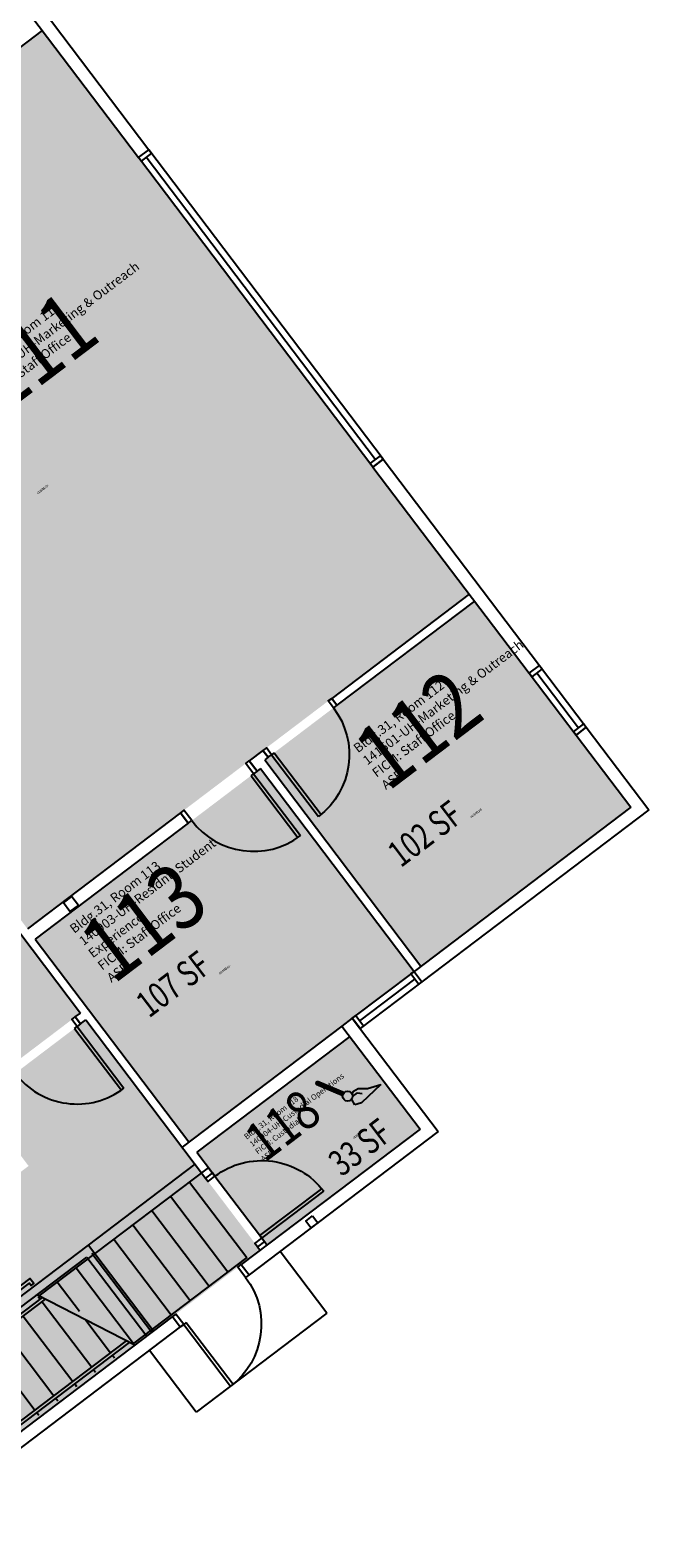
# Model space of a CAD drawing. Units: inches. Extents: x 69224646 to 69225970, y 27679651 to 27681105.
# Drawn here: x 69225683 to 69225970, y 27679747 to 27680446 of the extents above; entities that cross this region are included whole.
import ezdxf
from ezdxf.enums import TextEntityAlignment as Align

# ---------------------------------------------------------------- set-up
doc = ezdxf.new("R2010")
doc.units = ezdxf.units.IN
doc.header["$LTSCALE"] = 10
doc.header["$MEASUREMENT"] = 0
doc.layers.get('0').update_dxf_attribs({"linetype": 'CONTINUOUS'})
for name, color, linetype in [('A-DOOR', 2, 'CONTINUOUS'), ('A-FLOR', 3, 'CONTINUOUS'), ('A-GLAZ', 1, 'CONTINUOUS'), ('A-IDEN-ICON', 4, 'CONTINUOUS'), ('A-IDEN-RNUM', 7, 'CONTINUOUS'), ('A-IDEN-SNUM', 4, 'CONTINUOUS'), ('A-IDEN-VNUM', 4, 'CONTINUOUS'), ('A-ROOF', 2, 'CONTINUOUS'), ('A-WALL', 5, 'CONTINUOUS'), ('AREA-TEXT', 3, 'CONTINUOUS'), ('Rooms-Category-Color', 7, 'CONTINUOUS'), ('Rooms-College-Color', 7, 'CONTINUOUS'), ('Rooms-Department-Color', 7, 'CONTINUOUS'), ('Rooms-Division-Color', 7, 'CONTINUOUS'), ('Rooms-Information', 7, 'CONTINUOUS')]:
    doc.layers.add(name, color=color, linetype=linetype)
doc.styles.add('CP_AREA', font='arial.ttf', dxfattribs={"height": 15})
doc.styles.add('CP_ROOMVNUMBER', font='arial.ttf', dxfattribs={"width": 0.85, "height": 0.075})
doc.styles.add('ROOMSNUMBER', font='TXT.SHX', dxfattribs={"height": 1})

# ---------------------------------------------------------------- blocks, each defined once
blk = doc.blocks.new('CPCUST')
for p, q in [((0.0262, -0.0408), (0.0446, -0.0406)), ((0.0297, -0.0341), (0.0376, -0.0302)), ((0.0376, -0.0302), (0.0533, -0.0324)), ((0.0446, -0.0406), (0.0543, -0.0505)), ((0.0533, -0.0324), (0.0745, -0.0479)), ((0.0171, -0.0639), (0.02, -0.0466)), ((0.0358, -0.0705), (0.0171, -0.0639)), ((0.1117, -0.0625), (0.0358, -0.0705)), ((0.0745, -0.0479), (0.1117, -0.0625))]:
    blk.add_line(p, q)
at = {"const_width": 0.015}
blk.add_lwpolyline([(-0.03, 0.05), (0.01, -0.0193)], dxfattribs=at)
at = {"const_width": 0.0075}
blk.add_lwpolyline([(-0.0332, 0.0481, 1), (-0.0268, 0.0519, 1)], format="xyb", close=True, dxfattribs=at)
blk.add_circle((0.0158, -0.0313), 0.0141)
blk = doc.blocks.new('d3f')
for p, q in [((0, 0), (0, 36)), ((1.5, 0), (1.5, 36)), ((1.5, 0), (0, 0)), ((0, 0), (0, 0))]:
    blk.add_line(p, q)
blk.add_arc((0, 0), 36, 0, 90)
blk = doc.blocks.new('COL6X6')
blk.add_lwpolyline([(-3, 3), (3, 3), (3, -3), (-3, -3)], close=True)

msp = doc.modelspace()

# ---------------------------------------------------------------- hatches: boundary and pattern name
at = {"layer": 'Rooms-Category-Color', "true_color": 0xfa9ba3}
for points in [[(69225688.72, 27680446.25), (69225886.78, 27680184.8), (69225681.92, 27680029.62), (69225483.86, 27680291.07)], [(69225889.19, 27680181.61), (69225961.65, 27680085.95), (69225864.4, 27680012.29), (69225791.94, 27680107.94)], [(69225789.96, 27680103.93), (69225861.21, 27680009.87), (69225756.79, 27679930.77), (69225685.54, 27680024.83)]]:
    msp.add_hatch(color=241, dxfattribs=at).paths.add_polyline_path(points)
at = {"layer": 'Rooms-Category-Color', "true_color": 0xadadad}
for points in [[(69225480.68, 27680288.66), (69225431.25, 27680251.22), (69225657.08, 27679953.1), (69225706.5, 27679990.53)], [(69225708.92, 27679987.35), (69225659.5, 27679949.91), (69225682.44, 27679919.62), (69225566.86, 27679832.06), (69225624.83, 27679755.54), (69225789.83, 27679880.53)], [(69225831.36, 27679979.73), (69225863.96, 27679936.69), (69225793.02, 27679882.95), (69225760.41, 27679925.99)]]:
    msp.add_hatch(color=253, dxfattribs=at).paths.add_polyline_path(points)
at = {"layer": 'Rooms-College-Color', "true_color": 0xadadad}
for points in [[(69225688.72, 27680446.25), (69225886.78, 27680184.8), (69225681.92, 27680029.62), (69225483.86, 27680291.07)], [(69225480.68, 27680288.66), (69225431.25, 27680251.22), (69225657.08, 27679953.1), (69225706.5, 27679990.53)], [(69225889.19, 27680181.61), (69225961.65, 27680085.95), (69225864.4, 27680012.29), (69225791.94, 27680107.94)], [(69225789.96, 27680103.93), (69225861.21, 27680009.87), (69225756.79, 27679930.77), (69225685.54, 27680024.83)], [(69225708.92, 27679987.35), (69225659.5, 27679949.91), (69225682.44, 27679919.62), (69225566.86, 27679832.06), (69225624.83, 27679755.54), (69225789.83, 27679880.53)], [(69225831.36, 27679979.73), (69225863.96, 27679936.69), (69225793.02, 27679882.95), (69225760.41, 27679925.99)]]:
    msp.add_hatch(color=253, dxfattribs=at).paths.add_polyline_path(points)
at = {"layer": 'Rooms-Department-Color', "true_color": 0x604aed}
for points in [[(69225688.72, 27680446.25), (69225886.78, 27680184.8), (69225681.92, 27680029.62), (69225483.86, 27680291.07)], [(69225889.19, 27680181.61), (69225961.65, 27680085.95), (69225864.4, 27680012.29), (69225791.94, 27680107.94)], [(69225789.96, 27680103.93), (69225861.21, 27680009.87), (69225756.79, 27679930.77), (69225685.54, 27680024.83)]]:
    msp.add_hatch(color=173, dxfattribs=at).paths.add_polyline_path(points)
at = {"layer": 'Rooms-Department-Color', "true_color": 0xacacac}
for points in [[(69225480.68, 27680288.66), (69225431.25, 27680251.22), (69225657.08, 27679953.1), (69225706.5, 27679990.53)], [(69225708.92, 27679987.35), (69225659.5, 27679949.91), (69225682.44, 27679919.62), (69225566.86, 27679832.06), (69225624.83, 27679755.54), (69225789.83, 27679880.53)], [(69225831.36, 27679979.73), (69225863.96, 27679936.69), (69225793.02, 27679882.95), (69225760.41, 27679925.99)]]:
    msp.add_hatch(color=253, dxfattribs=at).paths.add_polyline_path(points)
at = {"layer": 'Rooms-Division-Color', "true_color": 0x604aed}
for points in [[(69225688.72, 27680446.25), (69225886.78, 27680184.8), (69225681.92, 27680029.62), (69225483.86, 27680291.07)], [(69225889.19, 27680181.61), (69225961.65, 27680085.95), (69225864.4, 27680012.29), (69225791.94, 27680107.94)], [(69225789.96, 27680103.93), (69225861.21, 27680009.87), (69225756.79, 27679930.77), (69225685.54, 27680024.83)]]:
    msp.add_hatch(color=173, dxfattribs=at).paths.add_polyline_path(points)
at = {"layer": 'Rooms-Division-Color', "true_color": 0xadadad}
for points in [[(69225480.68, 27680288.66), (69225431.25, 27680251.22), (69225657.08, 27679953.1), (69225706.5, 27679990.53)], [(69225708.92, 27679987.35), (69225659.5, 27679949.91), (69225682.44, 27679919.62), (69225566.86, 27679832.06), (69225624.83, 27679755.54), (69225789.83, 27679880.53)], [(69225831.36, 27679979.73), (69225863.96, 27679936.69), (69225793.02, 27679882.95), (69225760.41, 27679925.99)]]:
    msp.add_hatch(color=253, dxfattribs=at).paths.add_polyline_path(points)

# ---------------------------------------------------------------- linework, layer by layer
at = {"layer": 'A-DOOR'}
for points in [[(69225823.01, 27680136.49), (69225825.42, 27680133.3), (69225823.83, 27680132.1), (69225821.41, 27680135.28)], [(69225795.13, 27680110.36), (69225792.72, 27680113.55), (69225791.12, 27680112.34), (69225793.54, 27680109.15)], [(69225786.77, 27680101.52), (69225783.15, 27680106.3), (69225784.74, 27680107.51), (69225788.37, 27680102.73)], [(69225758.08, 27680079.78), (69225754.45, 27680084.56), (69225752.86, 27680083.36), (69225756.48, 27680078.57)], [(69225704.93, 27679984.33), (69225702.52, 27679987.51), (69225704.11, 27679988.72), (69225706.53, 27679985.53)], [(69225768.87, 27679914.83), (69225767.66, 27679916.43), (69225764.47, 27679914.01), (69225765.68, 27679912.42)], [(69225790.6, 27679886.13), (69225791.81, 27679884.54), (69225788.62, 27679882.12), (69225787.41, 27679883.72)], [(69225781.06, 27679873.89), (69225784.68, 27679869.11), (69225783.09, 27679867.9), (69225779.47, 27679872.68)], [(69225754.39, 27679846.16), (69225750.77, 27679850.94), (69225749.18, 27679849.74), (69225752.8, 27679844.95)]]:
    msp.add_lwpolyline(points, close=True, dxfattribs=at)
at = {"layer": 'A-FLOR'}
for p, q in [((69225687.31, 27679859.33), (69225765.85, 27679918.82)), ((69225765.85, 27679918.82), (69225792.41, 27679883.74)), ((69225757.08, 27679912.17), (69225783.65, 27679877.1)), ((69225739.54, 27679898.89), (69225766.11, 27679863.82)), ((69225748.31, 27679905.53), (69225774.88, 27679870.46)), ((69225730.77, 27679892.25), (69225757.34, 27679857.18)), ((69225722, 27679885.61), (69225748.57, 27679850.53)), ((69225711.84, 27679879.16), (69225739.61, 27679842.49)), ((69225704.47, 27679872.32), (69225731.04, 27679837.25)), ((69225783.65, 27679877.1), (69225730.65, 27679836.96)), ((69225706, 27679852.08), (69225695.7, 27679865.68)), ((69225731.64, 27679836.45), (69225686.33, 27679859.84)), ((69225686.93, 27679859.04), (69225687.84, 27679857.84)), ((69225679.97, 27679850.01), (69225702.92, 27679819.71)), ((69225688.74, 27679856.65), (69225711.69, 27679826.36)), ((69225671.21, 27679843.36), (69225694.15, 27679813.07)), ((69225708.98, 27679848.14), (69225720.46, 27679833)), ((69225662.44, 27679836.72), (69225685.38, 27679806.43)), ((69225721.36, 27679831.8), (69225722.27, 27679830.61)), ((69225712.59, 27679825.16), (69225713.5, 27679823.97)), ((69225703.82, 27679818.52), (69225704.73, 27679817.32)), ((69225695.06, 27679811.88), (69225695.96, 27679810.68)), ((69225686.29, 27679805.23), (69225687.19, 27679804.04))]:
    msp.add_line(p, q, dxfattribs=at)
for points in [[(69225688.79, 27679858.56), (69225633.23, 27679816.48), (69225627.8, 27679823.66), (69225682.8, 27679865.32), (69225683.71, 27679864.12), (69225684.9, 27679865.03), (69225683.09, 27679867.42), (69225625.7, 27679823.95), (69225632.94, 27679814.38), (69225690.27, 27679857.8)], [(69225727.7, 27679838.49), (69225640.74, 27679772.62), (69225642.56, 27679770.23), (69225643.75, 27679771.13), (69225642.84, 27679772.33), (69225729.18, 27679837.72)]]:
    msp.add_lwpolyline(points, dxfattribs=at)
at = {"layer": 'A-GLAZ'}
for p, q in [((69225846.88, 27680247.41), (69225738.19, 27680390.89)), ((69225842.09, 27680243.78), (69225733.41, 27680387.27)), ((69225843.28, 27680247.19), (69225737.01, 27680387.48)), ((69225919.33, 27680151.75), (69225941.07, 27680123.06)), ((69225914.55, 27680148.13), (69225936.29, 27680119.43)), ((69225918.15, 27680148.35), (69225937.47, 27680122.84)), ((69225861.21, 27680009.87), (69225832.52, 27679988.14)), ((69225861.43, 27680006.27), (69225835.92, 27679986.95)), ((69225864.83, 27680005.09), (69225836.14, 27679983.35))]:
    msp.add_line(p, q, dxfattribs=at)
for points in [[(69225738.19, 27680390.89), (69225739.4, 27680389.3), (69225734.61, 27680385.67), (69225733.41, 27680387.27)], [(69225845.67, 27680249), (69225846.88, 27680247.41), (69225842.09, 27680243.78), (69225840.89, 27680245.38)], [(69225919.33, 27680151.75), (69225920.54, 27680150.16), (69225915.76, 27680146.54), (69225914.55, 27680148.13)], [(69225939.86, 27680124.65), (69225941.07, 27680123.06), (69225936.29, 27680119.43), (69225935.08, 27680121.03)], [(69225861.21, 27680009.87), (69225864.83, 27680005.09), (69225863.24, 27680003.88), (69225859.62, 27680008.67)], [(69225834.11, 27679989.34), (69225837.73, 27679984.56), (69225836.14, 27679983.35), (69225832.52, 27679988.14)]]:
    msp.add_lwpolyline(points, close=True, dxfattribs=at)
at = {"layer": 'A-ROOF'}
for p, q in [((69225710.22, 27679882.95), (69225759.64, 27679920.39)), ((69225820.77, 27679851.28), (69225799.03, 27679879.97)), ((69225820.77, 27679851.28), (69225760.19, 27679805.39)), ((69225760.19, 27679805.39), (69225738.45, 27679834.08))]:
    msp.add_line(p, q, dxfattribs=at)
at = {"layer": 'A-WALL'}
for p, q in [((69225683.89, 27680452.63), (69225733.41, 27680387.27)), ((69225688.68, 27680456.25), (69225738.19, 27680390.89)), ((69225688.72, 27680446.25), (69225483.86, 27680291.07)), ((69225733.41, 27680387.27), (69225738.19, 27680390.89)), ((69225842.09, 27680243.78), (69225846.88, 27680247.41)), ((69225842.09, 27680243.78), (69225914.55, 27680148.13)), ((69225846.88, 27680247.41), (69225919.33, 27680151.75)), ((69225886.78, 27680184.8), (69225823.01, 27680136.49)), ((69225889.19, 27680181.61), (69225825.42, 27680133.3)), ((69225914.55, 27680148.13), (69225919.33, 27680151.75)), ((69225825.42, 27680133.3), (69225823.01, 27680136.49)), ((69225936.29, 27680119.43), (69225941.07, 27680123.06)), ((69225941.07, 27680123.06), (69225970.06, 27680084.79)), ((69225936.29, 27680119.43), (69225961.65, 27680085.95)), ((69225791.12, 27680112.34), (69225784.74, 27680107.51)), ((69225793.54, 27680109.15), (69225791.12, 27680112.34)), ((69225793.54, 27680109.15), (69225791.94, 27680107.94)), ((69225788.37, 27680102.73), (69225784.74, 27680107.51)), ((69225789.96, 27680103.93), (69225788.37, 27680102.73)), ((69225789.96, 27680103.93), (69225861.21, 27680009.87)), ((69225791.94, 27680107.94), (69225864.4, 27680012.29)), ((69225752.86, 27680083.36), (69225681.92, 27680029.62)), ((69225756.48, 27680078.57), (69225752.86, 27680083.36)), ((69225961.65, 27680085.95), (69225861.21, 27680009.87)), ((69225970.06, 27680084.79), (69225864.83, 27680005.09)), ((69225756.48, 27680078.57), (69225685.54, 27680024.83)), ((69225666.65, 27680043.14), (69225706.5, 27679990.53)), ((69225685.54, 27680024.83), (69225756.79, 27679930.77)), ((69225861.21, 27680009.87), (69225864.83, 27680005.09)), ((69225704.11, 27679988.72), (69225706.5, 27679990.53)), ((69225706.53, 27679985.53), (69225704.11, 27679988.72)), ((69225706.53, 27679985.53), (69225708.92, 27679987.35)), ((69225708.92, 27679987.35), (69225764.47, 27679914.01)), ((69225827.73, 27679984.51), (69225753.6, 27679928.36)), ((69225832.52, 27679988.14), (69225827.73, 27679984.51)), ((69225827.73, 27679984.51), (69225863.96, 27679936.69)), ((69225832.52, 27679988.14), (69225872.37, 27679935.53)), ((69225831.36, 27679979.73), (69225760.41, 27679925.99)), ((69225863.96, 27679936.69), (69225781.06, 27679873.89)), ((69225872.37, 27679935.53), (69225784.68, 27679869.11)), ((69225760.41, 27679925.99), (69225767.66, 27679916.43)), ((69225767.66, 27679916.43), (69225764.47, 27679914.01)), ((69225631.3, 27679823.17), (69225710.22, 27679882.95)), ((69225710.22, 27679882.95), (69225740.41, 27679843.09)), ((69225791.81, 27679884.54), (69225788.62, 27679882.12)), ((69225788.62, 27679882.12), (69225789.83, 27679880.53)), ((69225791.81, 27679884.54), (69225793.02, 27679882.95)), ((69225633.72, 27679819.98), (69225709.44, 27679877.35)), ((69225709.44, 27679877.35), (69225737.22, 27679840.68)), ((69225781.06, 27679873.89), (69225784.68, 27679869.11)), ((69225752.8, 27679844.95), (69225623.67, 27679747.13)), ((69225749.18, 27679849.74), (69225624.83, 27679755.54)), ((69225749.18, 27679849.74), (69225752.8, 27679844.95))]:
    msp.add_line(p, q, dxfattribs=at)

# ---------------------------------------------------------------- block references
at = {"layer": 'A-DOOR', "xscale": -1}
for p, rotation in [((69225795.13, 27680110.36), 217.143774993387), ((69225790.6, 27679886.13), 307.1437749933874), ((69225754.39, 27679846.16), 217.1437749933876)]:
    msp.add_blockref('d3f', p, dxfattribs=dict(at, rotation=rotation))
at = {"layer": 'A-DOOR'}
for p, rotation in [((69225786.77, 27680101.52), 217.1437749933878), ((69225704.93, 27679984.33), 217.1437749933874)]:
    msp.add_blockref('d3f', p, dxfattribs=dict(at, rotation=rotation))
at = {"layer": 'A-IDEN-ICON', "xscale": 161.7083041369915, "yscale": 161.7083041369915, "zscale": 161.7083041369915, "rotation": 37.13999999999999}
msp.add_blockref('CPCUST', (69225825.25, 27679954.48), dxfattribs=at)
at = {"layer": 'A-WALL', "rotation": 307.1437749933874}
for p, xscale, yscale, zscale in [((69225702.06, 27680041.11), 0.8333333333333334, 0.8333333333333334, 0.8333333333333334), ((69225813.77, 27679893.65), 0.6666666666666666, 0.6666666666666666, 0.6666666666666666)]:
    msp.add_blockref('COL6X6', p, dxfattribs=dict(at, xscale=xscale, yscale=yscale, zscale=zscale))

# ---------------------------------------------------------------- texts
at = {"layer": 'A-IDEN-RNUM', "style": 'ROOMSNUMBER', "width": 0.85}
for s, p in [('0111-00', (69225686.69, 27680231.11)), ('0112-00', (69225887.74, 27680080.94)), ('0113-00', (69225771.1, 27680008.36)), ('0118-00', (69225833.23, 27679932.11))]:
    msp.add_text(s, height=1, rotation=37.14, dxfattribs=at).set_placement(p)
at = {"layer": 'A-IDEN-SNUM', "style": 'ROOMSNUMBER', "width": 0.85}
for s, p in [('0310011100', (69225686.69, 27680231.11)), ('0310011200', (69225887.74, 27680080.94)), ('0310011300', (69225771.1, 27680008.36)), ('0310011800', (69225833.23, 27679932.11))]:
    msp.add_text(s, height=1, rotation=37.14, dxfattribs=at).set_placement(p)
at = {"layer": 'A-IDEN-VNUM', "style": 'CP_ROOMVNUMBER', "width": 0.85}
for s, height, p in [('111', 30, (69225670.79, 27680268.23)), ('112', 30, (69225848.93, 27680092.87)), ('113', 30, (69225721.66, 27680003.45)), ('118', 18, (69225791.8, 27679920.86))]:
    msp.add_text(s, height=height, rotation=37.14, dxfattribs=at).set_placement(p)
at = {"layer": 'AREA-TEXT', "style": 'CP_AREA', "width": 0.75}
for s, p in [('102 SF', (69225866.26, 27680073.73)), ('107 SF', (69225749.52, 27680003.98)), ('33 SF', (69225836.08, 27679928.33))]:
    msp.add_text(s, height=12, rotation=37.14, dxfattribs=at).set_placement(p, align=Align.MIDDLE_CENTER)

# ---------------------------------------------------------------- next in the draw order: texts
at = {"layer": 'Rooms-Information', "attachment_point": 7, "rotation": 37.14, "style": 'CP_ROOMVNUMBER', "bg_fill": 3, "box_fill_scale": 1.5, "bg_fill_color": 256, "bg_fill_true_color": 13158600, "bg_fill_transparency": 0}
for s, insert, char_height, width in [('Bldg.31, Room 111^M^J141501-UH-Marketing & Outreach^M^JFICM: Staff Office^M^JASF: ', (69225670.79, 27680268.23), 4.2857, 96), ('Bldg.31, Room 112^M^J141501-UH-Marketing & Outreach^M^JFICM: Staff Office^M^JASF: ', (69225848.93, 27680092.87), 4.2857, 96), ('Bldg.31, Room 113^M^J140903-UH-Residntl Student Experience^M^JFICM: Staff Office^M^JASF: ', (69225721.66, 27680003.45), 4.2857, 96), ('Bldg.31, Room 118^M^J140904-UH-Custodial Operations^M^JFICM: Custodial^M^JASF: ', (69225791.8, 27679920.86), 2.5714, 57.6)]:
    msp.add_mtext(s, dxfattribs=dict(at, insert=insert, char_height=char_height, width=width))

doc.saveas('drawing.dxf')
